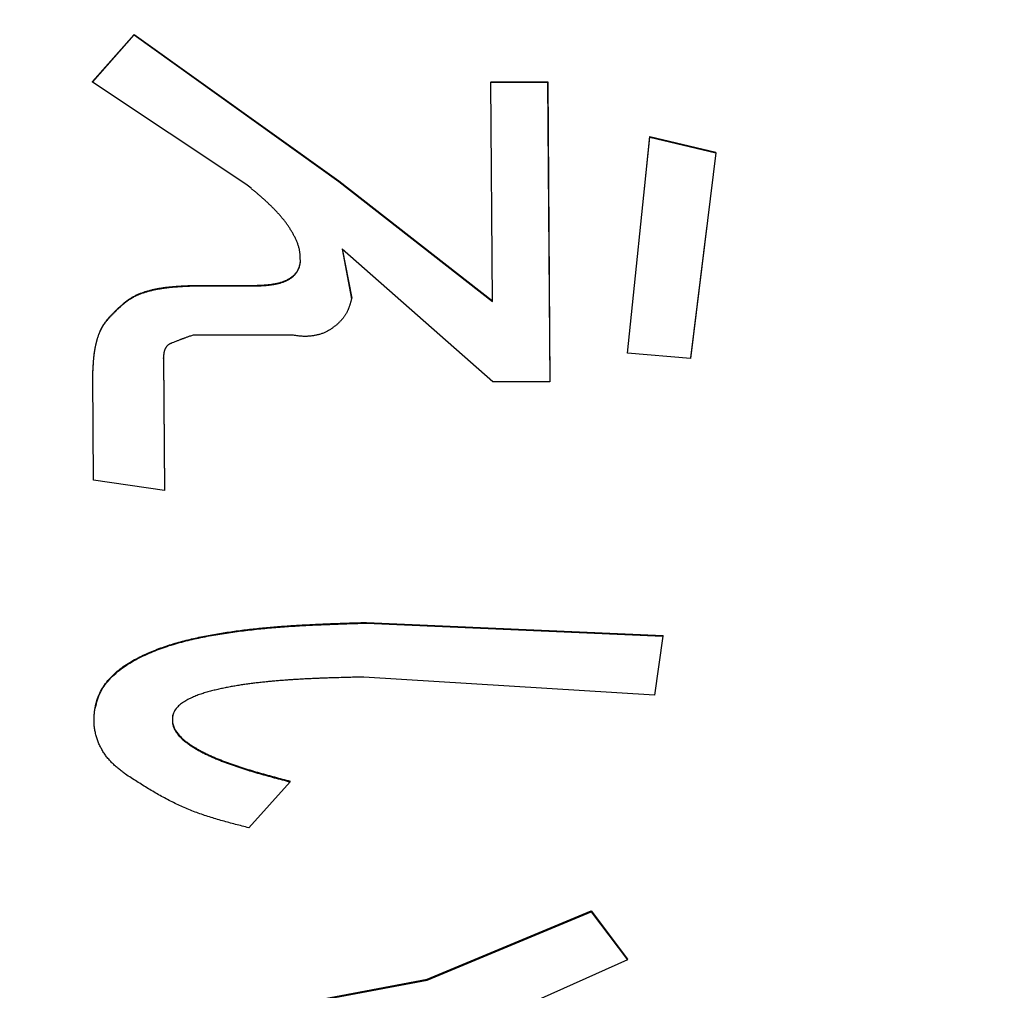
# Model space of a CAD drawing. Units: millimetres. Extents: x 0 to 1400, y -1 to 990.
# Drawn here: x 554 to 558, y 478 to 482 of the extents above; entities that cross this region are included whole.
import ezdxf

# ---------------------------------------------------------------- set-up
doc = ezdxf.new("R2010")
doc.units = ezdxf.units.MM
doc.header["$LTSCALE"] = 0.60633
doc.layers.add('NoLayerName_001', color=7, linetype='Continuous')
doc.styles.get("Standard").update_dxf_attribs({"font": 'txt', "bigfont": 'extfont2'})
doc.dimstyles.get("Standard").update_dxf_attribs({"dimtxt": 2.5, "dimasz": 2.5, "dimexe": 1.25, "dimexo": 0.625, "dimtad": 1, "dimzin": 0, "dimdsep": 46, "dimtxsty": 'Standard', "dimcen": 2.5, "dimadec": 0, "dimazin": 0, "dimtfac": 0.75, "dimtmove": 0, "dimatfit": 3, "dimfxl": 1, "dimarcsym": 0})

# ---------------------------------------------------------------- blocks, each defined once
blk = doc.blocks.new('_OPEN30')
at = {"color": 0, "linetype": 'ByBlock', "lineweight": -2}
for p, q in [((-1, 0.267949), (0, 0)), ((0, 0), (-1, -0.267949)), ((0, 0), (-1, 0))]:
    blk.add_line(p, q, dxfattribs=at)
blk = doc.blocks.new('*D11')
at = {"layer": 'Defpoints', "color": 0}
for p in [(522.0162, 561.1184), (646.5162, 293.2356), (522.0162, 290.7729)]:
    blk.add_point(p, dxfattribs=at)
at = {"layer": 'NoLayerName_001', "color": 0, "linetype": 'Continuous', "lineweight": 25}
for p, q in [((522.0162, 560.4934), (522.0162, 281.6057)), ((646.5162, 292.6106), (646.5162, 281.6057)), ((641.5159, 290.7729), (527.0164, 290.7729))]:
    blk.add_line(p, q, dxfattribs=at)
at = {"layer": 'NoLayerName_001', "color": 0, "lineweight": 25, "xscale": 5.00025, "yscale": 5.00025, "zscale": 5.00025, "rotation": 180}
blk.add_blockref('_OPEN30', (522.0162, 290.7729), dxfattribs=at)
at = {"layer": 'NoLayerName_001', "color": 0, "lineweight": 25, "xscale": 5.00025, "yscale": 5.00025, "zscale": 5.00025}
blk.add_blockref('_OPEN30', (646.5162, 290.7729), dxfattribs=at)
at = {"layer": 'NoLayerName_001', "color": 0, "lineweight": 25, "insert": (584.2662, 301.7258), "char_height": 10.0005, "attachment_point": 5}
blk.add_mtext('(125)', dxfattribs=at)

msp = doc.modelspace()

# ---------------------------------------------------------------- linework, layer by layer
at = {"layer": 'NoLayerName_001', "color": 7, "linetype": 'Continuous', "lineweight": 25}
for p, q in [((554.6662, 481.4056), (554.8364, 481.5985)), ((554.6665, 481.4075), (554.8368, 481.6003)), ((554.8364, 481.5985), (554.8368, 481.6003)), ((554.8364, 481.5985), (555.6736, 480.9993)), ((554.8368, 481.6003), (555.6739, 481.0013)), ((554.6662, 481.4056), (554.6665, 481.4075)), ((555.2939, 480.9887), (554.6662, 481.4056)), ((556.2965, 481.4055), (556.2968, 481.4074)), ((556.2965, 481.4055), (556.5283, 481.4055)), ((556.303, 480.5091), (556.2965, 481.4055)), ((556.2968, 481.4074), (556.5287, 481.4074)), ((556.5283, 481.4055), (556.5287, 481.4074)), ((556.5283, 481.4055), (556.5375, 480.1798)), ((556.5287, 481.4074), (556.5379, 480.1822)), ((556.8551, 480.2965), (556.9464, 481.1808)), ((556.9246, 480.9686), (556.9467, 481.1828)), ((556.9464, 481.1808), (557.2163, 481.1167)), ((556.9467, 481.1828), (557.2167, 481.1186)), ((557.2163, 481.1167), (557.1125, 480.2753)), ((557.2163, 481.1167), (557.2167, 481.1186)), ((555.6736, 480.9993), (556.303, 480.5091)), ((555.6739, 481.0013), (556.3034, 480.5113)), ((557.1798, 480.8198), (557.1129, 480.2775)), ((555.6879, 480.7221), (555.7262, 480.5198)), ((556.3048, 480.1799), (555.6879, 480.7221)), ((555.6883, 480.7242), (555.7266, 480.522)), ((555.0765, 480.5722), (555.0769, 480.5744)), ((555.0769, 480.5744), (555.3341, 480.5743)), ((555.0765, 480.5722), (555.3338, 480.5722)), ((555.7262, 480.5198), (555.7266, 480.522)), ((555.4824, 480.371), (555.0781, 480.3711)), ((557.1125, 480.2753), (556.8551, 480.2965)), ((554.9564, 480.2756), (554.9567, 480.2778)), ((554.9564, 480.2756), (554.961, 479.7355)), ((554.9567, 480.2778), (554.9614, 479.738)), ((554.6707, 479.7778), (554.6671, 480.2013)), ((556.5375, 480.1798), (556.3048, 480.1799)), ((556.5375, 480.1798), (556.5379, 480.1822)), ((554.961, 479.7355), (554.6707, 479.7778)), ((554.961, 479.7355), (554.9614, 479.738)), ((555.7869, 479.1931), (557.0003, 479.1403)), ((555.7873, 479.1958), (557.0006, 479.143)), ((557.0003, 479.1403), (556.9659, 478.899)), ((556.9659, 478.899), (555.7768, 478.9727)), ((555.475, 478.5438), (555.3055, 478.3562)), ((556.0354, 477.7333), (556.7059, 478.0127)), ((556.0358, 477.7365), (556.7063, 478.0158)), ((556.7059, 478.0127), (556.8552, 477.8158)), ((556.7063, 478.0158), (556.8556, 477.8189)), ((556.8552, 477.8158), (556.1607, 477.5061)), ((556.8552, 477.8158), (556.8556, 477.8189)), ((555.2654, 477.589), (556.0354, 477.7333)), ((555.2657, 477.5922), (556.0358, 477.7365))]:
    msp.add_line(p, q, dxfattribs=at)
for points in [[(554.7588, 480.4668), (554.759, 480.4679), (554.7592, 480.469)], [(555.7869, 479.1931), (555.7871, 479.1944), (555.7873, 479.1958)], [(554.6757, 478.8367), (554.6758, 478.8381), (554.676, 478.8395)], [(556.7059, 478.0127), (556.7061, 478.0143), (556.7063, 478.0158)], [(556.0354, 477.7333), (556.0356, 477.7349), (556.0358, 477.7365)]]:
    msp.add_lwpolyline(points, dxfattribs=at)
msp.add_open_spline([(556.9464, 481.1808), (556.9465, 481.1811), (556.9466, 481.1818), (556.9467, 481.1824), (556.9467, 481.1828)], degree=3, dxfattribs=at)
for points, knots in [([(555.5168, 480.6688), (555.5167, 480.6733), (555.5166, 480.6824), (555.5161, 480.6958), (555.5149, 480.7092), (555.5127, 480.7224), (555.5092, 480.7354), (555.5047, 480.7481), (555.4994, 480.7606), (555.4936, 480.7728), (555.4873, 480.7847), (555.4805, 480.7964), (555.4734, 480.8079), (555.4658, 480.819), (555.458, 480.83), (555.4498, 480.8407), (555.4413, 480.8511), (555.4326, 480.8613), (555.4237, 480.8713), (555.4145, 480.8811), (555.4052, 480.8907), (555.3956, 480.9002), (555.3859, 480.9095), (555.3761, 480.9186), (555.3661, 480.9277), (555.356, 480.9366), (555.3458, 480.9454), (555.3355, 480.9542), (555.3252, 480.9628), (555.3113, 480.9744), (555.3008, 480.9829), (555.2939, 480.9887)], [0, 0, 0, 0, 0.0135369, 0.0270249, 0.0404417, 0.0538187, 0.067233, 0.0807159, 0.0942494, 0.1077828, 0.1212903, 0.1347805, 0.1482599, 0.1617318, 0.1751967, 0.1886524, 0.2020942, 0.2155188, 0.2289331, 0.2423445, 0.2557589, 0.269181, 0.2826141, 0.2960603, 0.3095208, 0.3229958, 0.3364847, 0.3499863, 0.3634986, 0.3770194, 0.4040755, 0.4040755, 0.4040755, 0.4040755]), ([(555.3338, 480.5722), (555.336, 480.5723), (555.3404, 480.5724), (555.347, 480.5727), (555.3535, 480.573), (555.3601, 480.5733), (555.3666, 480.5737), (555.3732, 480.5742), (555.3797, 480.5747), (555.3862, 480.5753), (555.3926, 480.576), (555.3991, 480.5768), (555.4055, 480.5778), (555.4119, 480.5789), (555.4182, 480.5801), (555.4245, 480.5815), (555.4308, 480.5831), (555.437, 480.5849), (555.4431, 480.5869), (555.4492, 480.5891), (555.4552, 480.5915), (555.4612, 480.5941), (555.4669, 480.5971), (555.4726, 480.6003), (555.478, 480.6039), (555.4832, 480.6078), (555.4881, 480.612), (555.4928, 480.6166), (555.4972, 480.6214), (555.5012, 480.6266), (555.5049, 480.632), (555.508, 480.6377), (555.5106, 480.6436), (555.5127, 480.6497), (555.5143, 480.656), (555.5156, 480.6624), (555.5164, 480.6667), (555.5168, 480.6688)], [0, 0, 0, 0, 0.006587, 0.0131713, 0.0197503, 0.0263217, 0.0328832, 0.0394329, 0.0459692, 0.052491, 0.0589979, 0.0654899, 0.0719678, 0.0784331, 0.0848884, 0.0913369, 0.0977832, 0.1042327, 0.1106923, 0.1171695, 0.1236633, 0.1301626, 0.1366594, 0.1431511, 0.1496403, 0.1561312, 0.1626294, 0.169142, 0.1756766, 0.1822182, 0.1887425, 0.1952349, 0.2016942, 0.2081474, 0.2146292, 0.2211466, 0.2276869, 0.2276869, 0.2276869, 0.2276869]), ([(555.3341, 480.5743), (555.3363, 480.5744), (555.3407, 480.5746), (555.3473, 480.5749), (555.3539, 480.5752), (555.3604, 480.5755), (555.367, 480.5759), (555.3735, 480.5763), (555.38, 480.5769), (555.3865, 480.5775), (555.393, 480.5782), (555.3994, 480.579), (555.4058, 480.58), (555.4122, 480.581), (555.4185, 480.5823), (555.4248, 480.5837), (555.4311, 480.5853), (555.4373, 480.5871), (555.4434, 480.589), (555.4495, 480.5912), (555.4556, 480.5936), (555.4615, 480.5963), (555.4673, 480.5993), (555.4729, 480.6025), (555.4783, 480.6061), (555.4835, 480.61), (555.4885, 480.6142), (555.4932, 480.6187), (555.4975, 480.6236), (555.5016, 480.6287), (555.5052, 480.6341), (555.5084, 480.6398), (555.511, 480.6457), (555.513, 480.6519), (555.5146, 480.6582), (555.516, 480.6645), (555.5167, 480.6688), (555.5171, 480.671)], [0, 0, 0, 0, 0.0065874, 0.0131721, 0.0197516, 0.0263233, 0.0328851, 0.039435, 0.0459716, 0.0524936, 0.0590005, 0.0654925, 0.0719703, 0.0784355, 0.0848905, 0.0913388, 0.0977847, 0.1042338, 0.1106929, 0.1171696, 0.1236631, 0.1301622, 0.136659, 0.1431508, 0.14964, 0.1561308, 0.1626286, 0.169141, 0.1756756, 0.1822176, 0.1887421, 0.1952346, 0.2016937, 0.2081465, 0.2146281, 0.2211458, 0.2276864, 0.2276864, 0.2276864, 0.2276864]), ([(555.5168, 480.6688), (555.5169, 480.6695), (555.517, 480.6702), (555.5171, 480.6709), (555.5171, 480.671)], [0, 0, 0, 0, 0.001948218, 0.00216473, 0.00216473, 0.00216473, 0.00216473]), ([(554.7592, 480.469), (554.7625, 480.4722), (554.7692, 480.4786), (554.7794, 480.4881), (554.7897, 480.4973), (554.8003, 480.5062), (554.8112, 480.5145), (554.8225, 480.5222), (554.8344, 480.5291), (554.8467, 480.5353), (554.8594, 480.5408), (554.8723, 480.5456), (554.8856, 480.5499), (554.8989, 480.5537), (554.9124, 480.557), (554.9259, 480.5599), (554.9395, 480.5624), (554.9531, 480.5646), (554.9668, 480.5665), (554.9805, 480.5681), (554.9942, 480.5694), (555.0079, 480.5706), (555.0217, 480.5715), (555.0355, 480.5724), (555.0493, 480.5731), (555.0631, 480.5738), (555.0723, 480.5742), (555.0769, 480.5744)], [0, 0, 0, 0, 0.0139158, 0.0278052, 0.0416465, 0.0554283, 0.0691541, 0.082848, 0.0965561, 0.1103118, 0.1241243, 0.1379883, 0.1518856, 0.1657874, 0.1796579, 0.1934868, 0.2072879, 0.2210729, 0.2348508, 0.2486283, 0.2624102, 0.2761992, 0.2899965, 0.3038021, 0.3176147, 0.3314325, 0.3452531, 0.3452531, 0.3452531, 0.3452531]), ([(554.7588, 480.4668), (554.7622, 480.47), (554.7689, 480.4764), (554.779, 480.4859), (554.7893, 480.4951), (554.7999, 480.5039), (554.8108, 480.5123), (554.8222, 480.52), (554.834, 480.5269), (554.8463, 480.5331), (554.859, 480.5386), (554.872, 480.5434), (554.8852, 480.5477), (554.8986, 480.5515), (554.912, 480.5548), (554.9256, 480.5577), (554.9391, 480.5602), (554.9528, 480.5624), (554.9664, 480.5643), (554.9801, 480.5659), (554.9938, 480.5672), (555.0076, 480.5684), (555.0213, 480.5694), (555.0351, 480.5702), (555.0489, 480.5709), (555.0627, 480.5716), (555.0719, 480.572), (555.0765, 480.5722)], [0, 0, 0, 0, 0.013916, 0.0278057, 0.0416474, 0.0554297, 0.069156, 0.0828506, 0.0965593, 0.1103154, 0.1241283, 0.1379925, 0.15189, 0.165792, 0.1796627, 0.1934919, 0.2072934, 0.2210786, 0.2348569, 0.2486348, 0.2624172, 0.2762067, 0.2900045, 0.3038107, 0.317624, 0.3314424, 0.3452636, 0.3452636, 0.3452636, 0.3452636]), ([(555.7262, 480.5198), (555.7258, 480.5182), (555.7249, 480.515), (555.7236, 480.5101), (555.7222, 480.5053), (555.7208, 480.5005), (555.7193, 480.4957), (555.7178, 480.491), (555.7162, 480.4862), (555.7145, 480.4816), (555.7127, 480.477), (555.7108, 480.4724), (555.7087, 480.4679), (555.7065, 480.4634), (555.7041, 480.4591), (555.7016, 480.4548), (555.6989, 480.4506), (555.6961, 480.4465), (555.6931, 480.4425), (555.69, 480.4386), (555.6868, 480.4348), (555.6834, 480.4311), (555.68, 480.4275), (555.6765, 480.4239), (555.673, 480.4204), (555.6694, 480.417), (555.667, 480.4147), (555.6658, 480.4135)], [0, 0, 0, 0, 0.0050235, 0.0100446, 0.0150609, 0.0200704, 0.0250714, 0.0300627, 0.035044, 0.0400154, 0.0449782, 0.0499347, 0.0548884, 0.0598442, 0.0648082, 0.0697826, 0.0747655, 0.0797539, 0.0847446, 0.0897338, 0.0947174, 0.0996945, 0.1046689, 0.1096434, 0.1146193, 0.1195968, 0.1245752, 0.1245752, 0.1245752, 0.1245752]), ([(554.6671, 480.2013), (554.6673, 480.2052), (554.6676, 480.213), (554.6681, 480.2246), (554.6687, 480.2362), (554.6694, 480.2478), (554.6702, 480.2594), (554.6711, 480.2709), (554.6723, 480.2825), (554.6737, 480.294), (554.6753, 480.3054), (554.6772, 480.3168), (554.6795, 480.3282), (554.6821, 480.3396), (554.6851, 480.3508), (554.6884, 480.362), (554.6923, 480.373), (554.6966, 480.3838), (554.7015, 480.3944), (554.707, 480.4046), (554.713, 480.4144), (554.7197, 480.4238), (554.727, 480.4328), (554.7346, 480.4416), (554.7425, 480.4501), (554.7506, 480.4585), (554.7561, 480.464), (554.7588, 480.4668)], [0, 0, 0, 0, 0.0116369, 0.0232706, 0.0348981, 0.0465172, 0.058126, 0.0697242, 0.0813125, 0.0928933, 0.1044709, 0.1160518, 0.1276447, 0.1392613, 0.1509146, 0.1625947, 0.1742727, 0.1859257, 0.197539, 0.2091075, 0.2206375, 0.232156, 0.2436999, 0.2552878, 0.2669227, 0.2785953, 0.2902887, 0.2902887, 0.2902887, 0.2902887]), ([(554.6674, 480.2036), (554.6676, 480.2075), (554.6679, 480.2153), (554.6684, 480.2269), (554.669, 480.2385), (554.6697, 480.2501), (554.6705, 480.2617), (554.6715, 480.2732), (554.6727, 480.2847), (554.674, 480.2962), (554.6757, 480.3077), (554.6776, 480.3191), (554.6798, 480.3305), (554.6824, 480.3418), (554.6854, 480.3531), (554.6888, 480.3642), (554.6927, 480.3753), (554.697, 480.3861), (554.7019, 480.3966), (554.7073, 480.4068), (554.7134, 480.4166), (554.7201, 480.426), (554.7273, 480.4351), (554.7349, 480.4438), (554.7428, 480.4523), (554.751, 480.4607), (554.7564, 480.4662), (554.7592, 480.469)], [0, 0, 0, 0, 0.0116334, 0.0232636, 0.0348877, 0.0465033, 0.0581087, 0.0697035, 0.0812885, 0.092866, 0.1044403, 0.1160179, 0.1276077, 0.1392211, 0.1508711, 0.1625479, 0.1742226, 0.1858723, 0.1974822, 0.2090473, 0.2205738, 0.232089, 0.2436295, 0.2552142, 0.2668458, 0.2785151, 0.2902053, 0.2902053, 0.2902053, 0.2902053]), ([(555.6658, 480.4135), (555.6641, 480.4122), (555.6606, 480.4096), (555.6554, 480.4056), (555.6502, 480.4018), (555.6448, 480.398), (555.6394, 480.3944), (555.634, 480.3909), (555.6284, 480.3876), (555.6226, 480.3846), (555.6167, 480.3819), (555.6107, 480.3793), (555.6046, 480.377), (555.5984, 480.375), (555.5922, 480.3731), (555.5858, 480.3715), (555.5794, 480.3701), (555.573, 480.3689), (555.5666, 480.3678), (555.5601, 480.367), (555.5536, 480.3664), (555.5471, 480.366), (555.5406, 480.3657), (555.5341, 480.3657), (555.5276, 480.3659), (555.5211, 480.3663), (555.5147, 480.3668), (555.5082, 480.3675), (555.5017, 480.3683), (555.4953, 480.3692), (555.4888, 480.3701), (555.4845, 480.3707), (555.4824, 480.371)], [0, 0, 0, 0, 0.0065383, 0.0130715, 0.0195954, 0.0261068, 0.0326048, 0.0390914, 0.045572, 0.0520558, 0.0585502, 0.0650569, 0.071576, 0.078106, 0.084644, 0.0911862, 0.0977274, 0.1042628, 0.1107916, 0.1173141, 0.1238302, 0.1303402, 0.1368443, 0.1433426, 0.1498357, 0.1563271, 0.1628214, 0.1693212, 0.1758275, 0.1823398, 0.1888567, 0.1953761, 0.1953761, 0.1953761, 0.1953761]), ([(555.0781, 480.3711), (555.0733, 480.3694), (555.0666, 480.3671), (555.058, 480.364), (555.0523, 480.362), (555.0466, 480.3599), (555.0418, 480.3582), (555.038, 480.3568), (555.0351, 480.3558), (555.0323, 480.3547), (555.0294, 480.3537), (555.0266, 480.3526), (555.0209, 480.3504), (555.0096, 480.3459), (554.9992, 480.3418), (554.9926, 480.3392)], [0, 0, 0, 0, 0.01520927, 0.02129287, 0.02737641, 0.03345988, 0.03954333, 0.04258507, 0.04562683, 0.04866861, 0.05171034, 0.05475207, 0.05779386, 0.06996105, 0.09125323, 0.09125323, 0.09125323, 0.09125323]), ([(554.9926, 480.3392), (554.9918, 480.3389), (554.9902, 480.3382), (554.9877, 480.3372), (554.9853, 480.3361), (554.9829, 480.3349), (554.9806, 480.3337), (554.9783, 480.3323), (554.9762, 480.3308), (554.9741, 480.3292), (554.9722, 480.3274), (554.9704, 480.3255), (554.9687, 480.3234), (554.9671, 480.3213), (554.9657, 480.3191), (554.9644, 480.3168), (554.9632, 480.3144), (554.9622, 480.312), (554.9613, 480.3096), (554.9604, 480.3071), (554.9597, 480.3046), (554.9591, 480.3021), (554.9586, 480.2995), (554.9582, 480.2969), (554.9578, 480.2943), (554.9575, 480.2917), (554.9572, 480.289), (554.957, 480.2863), (554.9568, 480.2836), (554.9567, 480.281), (554.9565, 480.2783), (554.9565, 480.2765), (554.9564, 480.2756)], [0, 0, 0, 0, 0.0026738, 0.00534215, 0.00800033, 0.01064513, 0.01327566, 0.01589413, 0.01850675, 0.0211243, 0.02375474, 0.02639619, 0.02904373, 0.03169091, 0.03433399, 0.03697036, 0.03959651, 0.04220961, 0.04481428, 0.04741683, 0.05002233, 0.05263465, 0.05525657, 0.05788987, 0.06053543, 0.06319336, 0.06586307, 0.06854345, 0.0712329, 0.07392947, 0.07663092, 0.07933486, 0.07933486, 0.07933486, 0.07933486]), ([(557.1125, 480.2753), (557.1126, 480.2759), (557.1128, 480.2767), (557.1129, 480.2774), (557.1129, 480.2775)], [0, 0, 0, 0, 0.001951962, 0.002296484, 0.002296484, 0.002296484, 0.002296484]), ([(554.6757, 478.8367), (554.6785, 478.8483), (554.6836, 478.8713), (554.6949, 478.905), (554.7126, 478.9358), (554.7352, 478.9634), (554.7607, 478.9881), (554.7886, 479.0102), (554.8183, 479.0298), (554.8493, 479.0472), (554.8812, 479.0629), (554.9137, 479.077), (554.9467, 479.0897), (554.9803, 479.1011), (555.0142, 479.1113), (555.0485, 479.1205), (555.083, 479.1286), (555.1178, 479.1359), (555.1527, 479.1425), (555.1877, 479.1485), (555.2227, 479.1539), (555.2577, 479.1589), (555.2928, 479.1633), (555.328, 479.1673), (555.3632, 479.1709), (555.3984, 479.1741), (555.4336, 479.177), (555.4688, 479.1795), (555.5041, 479.1817), (555.5394, 479.1837), (555.5747, 479.1855), (555.6101, 479.187), (555.6454, 479.1884), (555.6808, 479.1897), (555.728, 479.1913), (555.7633, 479.1924), (555.7869, 479.1931)], [0, 0, 0, 0, 0.035617, 0.070834, 0.106072, 0.14168, 0.177247, 0.212702, 0.248195, 0.283745, 0.319266, 0.354703, 0.390104, 0.425508, 0.46094, 0.496409, 0.531911, 0.567432, 0.602947, 0.638426, 0.673862, 0.709265, 0.744643, 0.780005, 0.815356, 0.850702, 0.886047, 0.921395, 0.956746, 0.992103, 1.027467, 1.062838, 1.098216, 1.133599, 1.168987, 1.23977, 1.23977, 1.23977, 1.23977]), ([(554.676, 478.8395), (554.6781, 478.8496), (554.6813, 478.87), (554.6917, 478.8994), (554.7062, 478.9269), (554.7241, 478.9523), (554.7447, 478.9755), (554.7676, 478.9965), (554.7922, 479.0154), (554.8183, 479.0324), (554.8455, 479.0477), (554.8734, 479.0617), (554.9018, 479.0744), (554.9306, 479.0861), (554.9597, 479.0967), (554.9892, 479.1063), (555.0189, 479.1151), (555.0489, 479.123), (555.0791, 479.1302), (555.1094, 479.1368), (555.1399, 479.1427), (555.1704, 479.1482), (555.201, 479.1532), (555.2316, 479.1579), (555.2623, 479.1621), (555.293, 479.166), (555.3237, 479.1695), (555.3545, 479.1727), (555.3853, 479.1756), (555.4161, 479.1783), (555.4469, 479.1806), (555.4778, 479.1828), (555.5087, 479.1847), (555.5396, 479.1864), (555.5705, 479.1879), (555.6014, 479.1893), (555.6324, 479.1906), (555.6634, 479.1918), (555.7047, 479.1932), (555.746, 479.1945), (555.7769, 479.1954), (555.7873, 479.1958)], [0, 0, 0, 0, 0.030953, 0.061859, 0.092862, 0.123893, 0.154908, 0.185852, 0.216849, 0.247967, 0.27918, 0.310391, 0.341507, 0.372552, 0.40356, 0.434557, 0.465558, 0.496572, 0.527601, 0.558638, 0.589675, 0.620695, 0.651686, 0.682654, 0.713603, 0.744541, 0.775471, 0.806397, 0.837323, 0.868252, 0.899185, 0.930125, 0.961071, 0.992025, 1.022987, 1.053957, 1.084934, 1.115917, 1.146906, 1.208895, 1.239892, 1.239892, 1.239892, 1.239892]), ([(557.0003, 479.1403), (557.0003, 479.1409), (557.0005, 479.1418), (557.0005, 479.1427), (557.0006, 479.143)], [0, 0, 0, 0, 0.00188379, 0.002691197, 0.002691197, 0.002691197, 0.002691197]), ([(555.7768, 478.9727), (555.7563, 478.9722), (555.722, 478.9713), (555.6808, 478.9702), (555.6534, 478.9694), (555.6328, 478.9687), (555.6123, 478.968), (555.5917, 478.9672), (555.5712, 478.9663), (555.5506, 478.9654), (555.5301, 478.9643), (555.5096, 478.9632), (555.4891, 478.962), (555.4686, 478.9606), (555.4481, 478.9591), (555.4276, 478.9575), (555.4071, 478.9557), (555.3867, 478.9538), (555.3662, 478.9518), (555.3458, 478.9495), (555.3254, 478.9471), (555.305, 478.9445), (555.2847, 478.9416), (555.2643, 478.9385), (555.244, 478.9351), (555.2238, 478.9314), (555.2036, 478.9274), (555.1835, 478.923), (555.1634, 478.9183), (555.1434, 478.9132), (555.1236, 478.9075), (555.104, 478.9011), (555.0847, 478.8938), (555.066, 478.8854), (555.0478, 478.8758), (555.0305, 478.8645), (555.0145, 478.8515), (555.0011, 478.8353), (554.997, 478.8221), (554.9944, 478.8157)], [0, 0, 0, 0, 0.0617461, 0.1029037, 0.1234793, 0.1440521, 0.164622, 0.1851888, 0.2057522, 0.2263122, 0.2468689, 0.2674224, 0.2879731, 0.3085212, 0.3290675, 0.3496125, 0.3701571, 0.3907024, 0.4112495, 0.4317996, 0.4523521, 0.4729064, 0.4934629, 0.5140224, 0.5345868, 0.5551591, 0.575743, 0.5963437, 0.6169672, 0.6376146, 0.6582546, 0.678858, 0.6994177, 0.7199554, 0.7405105, 0.761099, 0.7818143, 0.8022576, 0.8228805, 0.8228805, 0.8228805, 0.8228805]), ([(554.8009, 478.5753), (554.7986, 478.5771), (554.794, 478.5807), (554.7871, 478.5861), (554.7802, 478.5916), (554.7734, 478.5971), (554.7667, 478.6028), (554.7601, 478.6085), (554.7537, 478.6144), (554.7473, 478.6204), (554.7412, 478.6267), (554.7353, 478.6331), (554.7296, 478.6398), (554.7241, 478.6467), (554.7188, 478.6537), (554.7138, 478.6609), (554.7091, 478.6683), (554.7046, 478.6759), (554.7004, 478.6836), (554.6964, 478.6914), (554.6928, 478.6994), (554.6894, 478.7075), (554.6864, 478.7158), (554.6836, 478.7241), (554.6811, 478.7325), (554.679, 478.741), (554.6771, 478.7496), (554.6755, 478.7583), (554.6742, 478.7669), (554.6733, 478.7757), (554.6726, 478.7844), (554.6724, 478.7931), (554.6725, 478.8019), (554.6729, 478.8106), (554.6737, 478.8193), (554.6746, 478.828), (554.6753, 478.8338), (554.6757, 478.8367)], [0, 0, 0, 0, 0.0087763, 0.0175496, 0.0263173, 0.0350775, 0.0438294, 0.0525735, 0.0613124, 0.0700509, 0.078796, 0.0875545, 0.0963246, 0.1051032, 0.1138875, 0.1226749, 0.1314633, 0.1402511, 0.1490372, 0.1578211, 0.1666032, 0.1753845, 0.1841657, 0.1929471, 0.2017284, 0.2105094, 0.2192892, 0.2280671, 0.2368416, 0.2456094, 0.2543671, 0.2631138, 0.2718517, 0.2805892, 0.2893359, 0.2980934, 0.3068578, 0.3068578, 0.3068578, 0.3068578]), ([(554.9944, 478.8157), (554.994, 478.8101), (554.9927, 478.7989), (554.9931, 478.782), (554.9979, 478.7658), (555.0058, 478.7508), (555.0157, 478.737), (555.0271, 478.7246), (555.0396, 478.7132), (555.0529, 478.7028), (555.0667, 478.6931), (555.0808, 478.6839), (555.0952, 478.6752), (555.1099, 478.6671), (555.1249, 478.6594), (555.14, 478.6521), (555.1553, 478.6452), (555.1708, 478.6386), (555.1863, 478.6323), (555.202, 478.6261), (555.2177, 478.6202), (555.2335, 478.6145), (555.2493, 478.609), (555.2652, 478.6036), (555.2812, 478.5984), (555.2972, 478.5934), (555.3132, 478.5884), (555.3293, 478.5836), (555.3454, 478.5789), (555.3615, 478.5743), (555.3777, 478.5698), (555.3939, 478.5654), (555.4101, 478.561), (555.4317, 478.5552), (555.4534, 478.5495), (555.4696, 478.5453), (555.475, 478.5438)], [0, 0, 0, 0, 0.0169929, 0.0336581, 0.0503362, 0.0673145, 0.0842441, 0.1010681, 0.1179103, 0.1347964, 0.1516775, 0.1685143, 0.1853243, 0.2021234, 0.2189219, 0.2357254, 0.2525354, 0.2693491, 0.2861608, 0.3029627, 0.3197528, 0.3365345, 0.3533105, 0.370083, 0.3868541, 0.4036253, 0.4203978, 0.4371725, 0.4539501, 0.4707307, 0.4875147, 0.5043018, 0.5210918, 0.5378843, 0.5714746, 0.5882711, 0.5882711, 0.5882711, 0.5882711]), ([(554.9947, 478.8185), (554.9943, 478.8129), (554.993, 478.8017), (554.9935, 478.7848), (554.9982, 478.7686), (555.0062, 478.7536), (555.0161, 478.7398), (555.0274, 478.7274), (555.0399, 478.716), (555.0532, 478.7056), (555.067, 478.6959), (555.0812, 478.6867), (555.0956, 478.6781), (555.1103, 478.67), (555.1252, 478.6623), (555.1404, 478.655), (555.1557, 478.6481), (555.1711, 478.6414), (555.1867, 478.6351), (555.2024, 478.629), (555.2181, 478.6231), (555.2338, 478.6174), (555.2497, 478.6119), (555.2656, 478.6065), (555.2815, 478.6013), (555.2975, 478.5962), (555.3135, 478.5913), (555.3296, 478.5865), (555.3457, 478.5818), (555.3618, 478.5772), (555.378, 478.5727), (555.3942, 478.5683), (555.4104, 478.5639), (555.432, 478.5581), (555.4537, 478.5524), (555.4699, 478.5481), (555.4754, 478.5467)], [0, 0, 0, 0, 0.0169882, 0.0336527, 0.0503314, 0.067306, 0.0842298, 0.1010504, 0.1178918, 0.1347791, 0.1516615, 0.1684988, 0.1853083, 0.2021058, 0.2189018, 0.2357021, 0.2525082, 0.2693178, 0.2861253, 0.3029231, 0.3197096, 0.3364878, 0.3532607, 0.3700303, 0.3867988, 0.4035677, 0.420338, 0.4371108, 0.4538866, 0.4706657, 0.4874482, 0.504234, 0.5210228, 0.5378142, 0.5714024, 0.588198, 0.588198, 0.588198, 0.588198]), ([(554.9944, 478.8157), (554.9945, 478.8164), (554.9946, 478.8173), (554.9947, 478.8182), (554.9947, 478.8185)], [0, 0, 0, 0, 0.001967934, 0.002811401, 0.002811401, 0.002811401, 0.002811401]), ([(555.3055, 478.3562), (555.2965, 478.3585), (555.2785, 478.3631), (555.2516, 478.37), (555.2247, 478.3772), (555.1979, 478.3845), (555.1712, 478.3922), (555.1448, 478.4003), (555.1185, 478.4089), (555.0925, 478.418), (555.0667, 478.4278), (555.0413, 478.4384), (555.0162, 478.4497), (554.9915, 478.4618), (554.967, 478.4746), (554.9428, 478.4879), (554.9188, 478.5017), (554.895, 478.516), (554.8714, 478.5305), (554.8478, 478.5453), (554.8243, 478.5603), (554.8087, 478.5703), (554.8009, 478.5753)], [0, 0, 0, 0, 0.0278658, 0.0557176, 0.0835421, 0.1113278, 0.1390657, 0.16675, 0.1943794, 0.2219575, 0.2494942, 0.2770061, 0.3045172, 0.3320521, 0.3596278, 0.3872544, 0.414936, 0.4426712, 0.4704544, 0.4982766, 0.5261262, 0.5539899, 0.5539899, 0.5539899, 0.5539899]), ([(555.475, 478.5438), (555.4751, 478.5445), (555.4752, 478.5454), (555.4753, 478.5464), (555.4754, 478.5467)], [0, 0, 0, 0, 0.001887516, 0.00290393, 0.00290393, 0.00290393, 0.00290393])]:
    msp.add_open_spline(points, degree=3, knots=knots, dxfattribs=at)

# ---------------------------------------------------------------- dimensions: what is measured, and where the dimension line sits
dim = msp.add_linear_dim(base=(522.0161616838, 290.7728656215), p1=(646.5161616838, 293.2356364334), p2=(522.0161616838, 561.1184064106), angle=180, dimstyle='Standard', override={"dimtxt": 10.0005, "dimasz": 5.00025, "dimexe": 9.167125, "dimgap": 3.3335, "dimdec": 0, "dimzin": 8, "dimpost": '(<>)', "dimblk": 'OPEN30', "dimclrd": 0, "dimclre": 0, "dimclrt": 0, "dimtp": 0, "dimtm": 0, "dimlwd": 25, "dimlwe": 25}, dxfattribs=at)
dim.commit()
dim.dimension.update_dxf_attribs({"geometry": '*D11', "text_midpoint": (584.2661616838, 290.7728656215), "dimtype": 160})

doc.saveas('drawing.dxf')
